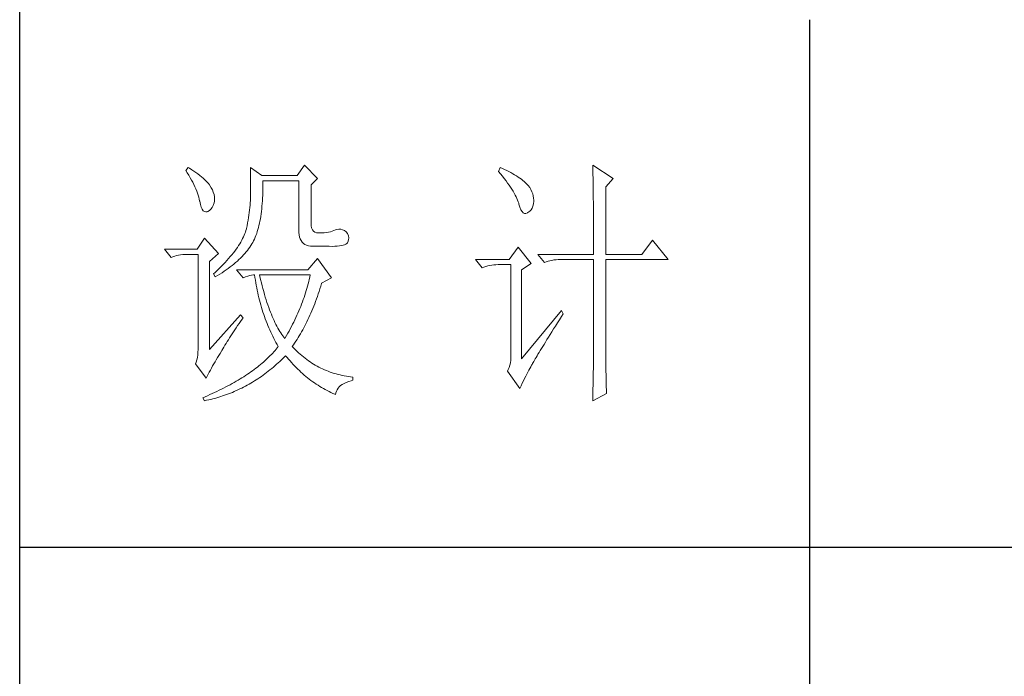
# Model space of a CAD drawing. Units: millimetres. Extents: x -39 to 16700, y -6780 to 6165.
# Drawn here: x 16320 to 16507, y -2910 to -2785 of the extents above; entities that cross this region are included whole.
import ezdxf

# ---------------------------------------------------------------- set-up
doc = ezdxf.new("R2010")
doc.units = ezdxf.units.MM
doc.layers.add('轮廓线', color=7, linetype='Continuous', lineweight=25)

# ---------------------------------------------------------------- blocks, each defined once
blk = doc.blocks.new('文字')
blk.add_line((3870.01, 1145.22), (3870.01, 643.97))
at = {"layer": '轮廓线', "color": 7, "lineweight": 0}
for p, q in [((3752.05, 1117.17), (3751.59, 1116.58)), ((3751.59, 1116.58), (3751.88, 1116.12)), ((3752.31, 1117), (3752.05, 1117.17)), ((3752.74, 1116.73), (3752.31, 1117)), ((3753.14, 1116.45), (3752.74, 1116.73)), ((3753.52, 1116.18), (3753.14, 1116.45)), ((3763.87, 1117.17), (3763.87, 1111.72)), ((3766.05, 1115.61), (3763.87, 1117.17)), ((3774.13, 1117.56), (3772.73, 1115.61)), ((3776.62, 1115.03), (3774.13, 1117.56)), ((3811.29, 1117.17), (3810.98, 1116.39)), ((3810.98, 1116.39), (3811.36, 1115.93)), ((3811.71, 1116.98), (3811.29, 1117.17)), ((3812.13, 1116.78), (3811.71, 1116.98)), ((3812.54, 1116.58), (3812.13, 1116.78)), ((3812.94, 1116.38), (3812.54, 1116.58)), ((3813.32, 1116.18), (3812.94, 1116.38)), ((3828.86, 1117.56), (3828.87, 1117.33)), ((3832.74, 1115.03), (3828.86, 1117.56)), ((3828.87, 1117.33), (3828.87, 1117.08)), ((3828.87, 1117.08), (3828.88, 1116.82)), ((3828.88, 1116.82), (3828.89, 1116.55)), ((3828.89, 1116.55), (3828.9, 1116.26)), ((3828.9, 1116.26), (3828.91, 1115.95)), ((3751.88, 1116.12), (3752.17, 1115.66)), ((3752.17, 1115.66), (3752.43, 1115.21)), ((3752.43, 1115.21), (3752.68, 1114.77)), ((3752.68, 1114.77), (3752.91, 1114.34)), ((3752.91, 1114.34), (3753.13, 1113.91)), ((3753.89, 1115.92), (3753.52, 1116.18)), ((3754.23, 1115.65), (3753.89, 1115.92)), ((3754.56, 1115.39), (3754.23, 1115.65)), ((3754.86, 1115.13), (3754.56, 1115.39)), ((3755.15, 1114.87), (3754.86, 1115.13)), ((3755.41, 1114.61), (3755.15, 1114.87)), ((3755.66, 1114.36), (3755.41, 1114.61)), ((3755.89, 1114.11), (3755.66, 1114.36)), ((3772.73, 1115.61), (3766.05, 1115.61)), ((3766.21, 1114.16), (3766.2, 1114.64)), ((3766.2, 1114.64), (3773.04, 1114.64)), ((3773.04, 1114.64), (3773.04, 1105.31)), ((3775.37, 1113.86), (3776.62, 1115.03)), ((3811.36, 1115.93), (3811.72, 1115.48)), ((3811.72, 1115.48), (3812.07, 1115.04)), ((3812.07, 1115.04), (3812.4, 1114.61)), ((3812.4, 1114.61), (3812.7, 1114.19)), ((3813.68, 1115.97), (3813.32, 1116.18)), ((3814.04, 1115.76), (3813.68, 1115.97)), ((3814.38, 1115.55), (3814.04, 1115.76)), ((3814.7, 1115.34), (3814.38, 1115.55)), ((3815.01, 1115.13), (3814.7, 1115.34)), ((3815.31, 1114.91), (3815.01, 1115.13)), ((3815.59, 1114.69), (3815.31, 1114.91)), ((3815.86, 1114.47), (3815.59, 1114.69)), ((3816.11, 1114.25), (3815.86, 1114.47)), ((3828.91, 1115.95), (3828.91, 1115.64)), ((3828.91, 1115.64), (3828.92, 1115.3)), ((3828.92, 1115.3), (3828.92, 1114.95)), ((3828.92, 1114.95), (3828.93, 1114.59)), ((3828.93, 1114.59), (3828.94, 1114.21)), ((3831.34, 1113.47), (3832.74, 1115.03)), ((3753.13, 1113.91), (3753.32, 1113.49)), ((3753.32, 1113.49), (3753.51, 1113.09)), ((3753.51, 1113.09), (3753.67, 1112.68)), ((3753.67, 1112.68), (3753.81, 1112.29)), ((3756.09, 1113.86), (3755.89, 1114.11)), ((3756.18, 1113.73), (3756.09, 1113.86)), ((3756.44, 1113.31), (3756.18, 1113.73)), ((3756.66, 1112.88), (3756.44, 1113.31)), ((3756.82, 1112.46), (3756.66, 1112.88)), ((3756.95, 1112.03), (3756.82, 1112.46)), ((3766.2, 1112.42), (3766.21, 1112.99)), ((3766.21, 1113.57), (3766.21, 1114.16)), ((3766.21, 1112.99), (3766.21, 1113.57)), ((3775.37, 1106.47), (3775.37, 1113.86)), ((3812.7, 1114.19), (3812.99, 1113.78)), ((3812.99, 1113.78), (3813.26, 1113.39)), ((3813.26, 1113.39), (3813.51, 1113)), ((3813.51, 1113), (3813.74, 1112.63)), ((3813.74, 1112.63), (3813.95, 1112.27)), ((3816.28, 1114.07), (3816.11, 1114.25)), ((3816.6, 1113.7), (3816.28, 1114.07)), ((3816.89, 1113.32), (3816.6, 1113.7)), ((3817.12, 1112.94), (3816.89, 1113.32)), ((3817.32, 1112.55), (3817.12, 1112.94)), ((3817.47, 1112.16), (3817.32, 1112.55)), ((3828.94, 1114.21), (3828.94, 1113.82)), ((3828.94, 1113.82), (3828.95, 1113.41)), ((3828.95, 1113.41), (3828.96, 1112.98)), ((3828.96, 1112.98), (3828.96, 1112.55)), ((3828.96, 1112.55), (3828.97, 1112.09)), ((3831.34, 1100.64), (3831.34, 1113.47)), ((3753.81, 1112.29), (3753.94, 1111.9)), ((3753.94, 1111.9), (3754.05, 1111.52)), ((3754.05, 1111.52), (3754.15, 1111.15)), ((3754.15, 1111.15), (3754.22, 1110.79)), ((3754.22, 1110.79), (3754.23, 1110.75)), ((3754.23, 1110.75), (3754.36, 1110.13)), ((3757.02, 1111.6), (3756.95, 1112.03)), ((3756.95, 1110.42), (3757.03, 1110.75)), ((3757.05, 1111.18), (3757.02, 1111.6)), ((3757.03, 1110.75), (3757.05, 1111.18)), ((3763.85, 1110.87), (3763.83, 1110.44)), ((3763.86, 1111.3), (3763.85, 1110.87)), ((3763.87, 1111.72), (3763.86, 1111.3)), ((3766.1, 1110.28), (3766.14, 1110.8)), ((3766.14, 1110.8), (3766.16, 1111.33)), ((3766.16, 1111.33), (3766.19, 1111.87)), ((3766.19, 1111.87), (3766.2, 1112.42)), ((3813.95, 1112.27), (3814.14, 1111.92)), ((3814.14, 1111.92), (3814.32, 1111.58)), ((3814.32, 1111.58), (3814.47, 1111.26)), ((3814.47, 1111.26), (3814.6, 1110.94)), ((3814.6, 1110.94), (3814.72, 1110.64)), ((3814.72, 1110.64), (3814.81, 1110.34)), ((3817.58, 1111.76), (3817.47, 1112.16)), ((3817.64, 1111.35), (3817.58, 1111.76)), ((3817.61, 1110.27), (3817.66, 1110.77)), ((3817.66, 1110.94), (3817.64, 1111.35)), ((3817.66, 1110.77), (3817.66, 1110.94)), ((3828.97, 1112.09), (3828.97, 1111.62)), ((3828.97, 1111.62), (3828.97, 1111.14)), ((3828.97, 1111.14), (3828.98, 1110.64)), ((3828.98, 1110.64), (3828.98, 1110.13)), ((3754.36, 1110.13), (3754.52, 1109.63)), ((3754.52, 1109.63), (3754.7, 1109.23)), ((3754.7, 1109.23), (3754.9, 1108.94)), ((3754.9, 1108.94), (3755.12, 1108.76)), ((3755.12, 1108.76), (3755.37, 1108.7)), ((3755.37, 1108.7), (3755.64, 1108.74)), ((3755.64, 1108.74), (3755.78, 1108.8)), ((3755.78, 1108.8), (3756.1, 1108.98)), ((3756.1, 1108.98), (3756.37, 1109.23)), ((3756.37, 1109.23), (3756.6, 1109.55)), ((3756.6, 1109.55), (3756.8, 1109.95)), ((3756.8, 1109.95), (3756.95, 1110.42)), ((3763.71, 1109.07), (3763.65, 1108.59)), ((3763.76, 1109.53), (3763.71, 1109.07)), ((3763.8, 1109.99), (3763.76, 1109.53)), ((3763.83, 1110.44), (3763.8, 1109.99)), ((3765.89, 1108.32), (3765.96, 1108.79)), ((3765.96, 1108.79), (3766.01, 1109.27)), ((3766.01, 1109.27), (3766.06, 1109.77)), ((3766.06, 1109.77), (3766.1, 1110.28)), ((3814.81, 1110.34), (3814.86, 1110.17)), ((3814.86, 1110.17), (3815.04, 1109.59)), ((3815.04, 1109.59), (3815.23, 1109.13)), ((3815.23, 1109.13), (3815.45, 1108.78)), ((3815.45, 1108.78), (3815.68, 1108.55)), ((3816.57, 1108.61), (3816.89, 1108.83)), ((3816.89, 1108.83), (3817.15, 1109.1)), ((3817.15, 1109.1), (3817.36, 1109.43)), ((3817.36, 1109.43), (3817.51, 1109.82)), ((3817.51, 1109.82), (3817.61, 1110.27)), ((3828.98, 1110.13), (3828.99, 1109.6)), ((3828.99, 1109.6), (3828.99, 1109.06)), ((3828.99, 1109.06), (3828.99, 1108.5)), ((3763.42, 1107.12), (3763.32, 1106.61)), ((3763.5, 1107.62), (3763.42, 1107.12)), ((3763.58, 1108.11), (3763.5, 1107.62)), ((3763.65, 1108.59), (3763.58, 1108.11)), ((3765.58, 1106.54), (3765.67, 1106.97)), ((3765.67, 1106.97), (3765.75, 1107.41)), ((3765.75, 1107.41), (3765.83, 1107.85)), ((3765.83, 1107.85), (3765.89, 1108.32)), ((3815.68, 1108.55), (3815.92, 1108.43)), ((3815.92, 1108.43), (3816.18, 1108.43)), ((3816.18, 1108.43), (3816.46, 1108.54)), ((3816.46, 1108.54), (3816.57, 1108.61)), ((3828.99, 1108.5), (3829, 1107.93)), ((3829, 1107.93), (3829, 1107.34)), ((3829, 1107.34), (3829, 1106.74)), ((3763.01, 1105.2), (3762.91, 1104.89)), ((3763.09, 1105.5), (3763.01, 1105.2)), ((3763.1, 1105.56), (3763.09, 1105.5)), ((3763.22, 1106.09), (3763.1, 1105.56)), ((3763.32, 1106.61), (3763.22, 1106.09)), ((3765.17, 1104.96), (3765.28, 1105.34)), ((3765.28, 1105.34), (3765.39, 1105.72)), ((3765.39, 1105.72), (3765.49, 1106.13)), ((3765.49, 1106.13), (3765.58, 1106.54)), ((3773.04, 1105.31), (3773.06, 1104.81)), ((3775.4, 1106.05), (3775.37, 1106.47)), ((3775.48, 1105.66), (3775.4, 1106.05)), ((3775.63, 1105.33), (3775.48, 1105.66)), ((3775.83, 1105.07), (3775.63, 1105.33)), ((3776.09, 1104.88), (3775.83, 1105.07)), ((3779.41, 1105.03), (3779.06, 1104.93)), ((3779.73, 1105.16), (3779.41, 1105.03)), ((3780.04, 1105.31), (3779.73, 1105.16)), ((3780.28, 1105.38), (3780.04, 1105.31)), ((3780.66, 1105.43), (3780.28, 1105.38)), ((3781.02, 1105.41), (3780.66, 1105.43)), ((3781.38, 1105.32), (3781.02, 1105.41)), ((3781.72, 1105.16), (3781.38, 1105.32)), ((3782.06, 1104.92), (3781.72, 1105.16)), ((3829, 1106.74), (3829, 1106.12)), ((3829, 1106.12), (3829.01, 1105.49)), ((3829.01, 1105.49), (3829.01, 1104.84)), ((3755.16, 1103.75), (3753.76, 1101.61)), ((3757.81, 1100.84), (3755.16, 1103.75)), ((3762.21, 1103.31), (3762.02, 1102.98)), ((3762.38, 1103.63), (3762.21, 1103.31)), ((3762.53, 1103.95), (3762.38, 1103.63)), ((3762.67, 1104.27), (3762.53, 1103.95)), ((3762.8, 1104.58), (3762.67, 1104.27)), ((3762.91, 1104.89), (3762.8, 1104.58)), ((3764.31, 1102.92), (3764.48, 1103.23)), ((3764.48, 1103.23), (3764.64, 1103.54)), ((3764.64, 1103.54), (3764.65, 1103.56)), ((3764.65, 1103.56), (3764.78, 1103.89)), ((3764.78, 1103.89), (3764.92, 1104.23)), ((3764.92, 1104.23), (3765.05, 1104.59)), ((3765.05, 1104.59), (3765.17, 1104.96)), ((3773.06, 1104.81), (3773.11, 1104.35)), ((3773.11, 1104.35), (3773.21, 1103.94)), ((3773.21, 1103.94), (3773.33, 1103.58)), ((3773.33, 1103.58), (3773.5, 1103.25)), ((3773.5, 1103.25), (3773.7, 1102.97)), ((3776.41, 1104.76), (3776.09, 1104.88)), ((3776.8, 1104.71), (3776.41, 1104.76)), ((3777.24, 1104.72), (3776.8, 1104.71)), ((3777.44, 1104.72), (3777.24, 1104.72)), ((3777.88, 1104.75), (3777.44, 1104.72)), ((3778.29, 1104.79), (3777.88, 1104.75)), ((3778.69, 1104.85), (3778.29, 1104.79)), ((3779.06, 1104.93), (3778.69, 1104.85)), ((3782.29, 1104.58), (3782.06, 1104.92)), ((3782.47, 1104.18), (3782.29, 1104.58)), ((3782.37, 1102.97), (3782.51, 1103.38)), ((3782.54, 1103.78), (3782.47, 1104.18)), ((3782.51, 1103.38), (3782.54, 1103.78)), ((3829.01, 1104.84), (3829.01, 1104.18)), ((3829.01, 1104.18), (3829.01, 1102.81)), ((3840.21, 1103.36), (3838.18, 1100.64)), ((3843.16, 1099.67), (3840.21, 1103.36)), ((3753.76, 1101.61), (3747.54, 1101.61)), ((3747.54, 1101.61), (3748.79, 1100.06)), ((3760.89, 1101.28), (3760.63, 1100.93)), ((3761.15, 1101.63), (3760.89, 1101.28)), ((3761.39, 1101.97), (3761.15, 1101.63)), ((3761.62, 1102.31), (3761.39, 1101.97)), ((3761.83, 1102.64), (3761.62, 1102.31)), ((3762.02, 1102.98), (3761.83, 1102.64)), ((3763.06, 1101.11), (3763.3, 1101.41)), ((3763.3, 1101.41), (3763.52, 1101.71)), ((3763.52, 1101.71), (3763.74, 1102.01)), ((3763.74, 1102.01), (3763.94, 1102.31)), ((3763.94, 1102.31), (3764.13, 1102.62)), ((3764.13, 1102.62), (3764.31, 1102.92)), ((3773.7, 1102.97), (3773.94, 1102.73)), ((3773.94, 1102.73), (3774.22, 1102.54)), ((3774.22, 1102.54), (3774.53, 1102.39)), ((3774.53, 1102.39), (3774.88, 1102.28)), ((3774.88, 1102.28), (3775.27, 1102.22)), ((3775.27, 1102.22), (3775.68, 1102.2)), ((3775.68, 1102.2), (3778.17, 1102.2)), ((3778.17, 1102.2), (3778.79, 1102.17)), ((3778.79, 1102.17), (3779.36, 1102.16)), ((3779.36, 1102.16), (3779.87, 1102.17)), ((3779.87, 1102.17), (3780.35, 1102.2)), ((3780.35, 1102.2), (3780.77, 1102.24)), ((3780.77, 1102.24), (3781.15, 1102.3)), ((3781.15, 1102.3), (3781.47, 1102.38)), ((3781.47, 1102.38), (3781.75, 1102.48)), ((3781.75, 1102.48), (3781.98, 1102.59)), ((3781.98, 1102.59), (3782.17, 1102.72)), ((3782.17, 1102.72), (3782.3, 1102.86)), ((3782.3, 1102.86), (3782.37, 1102.97)), ((3814.71, 1102), (3813, 1099.67)), ((3817.19, 1098.89), (3814.71, 1102)), ((3829.01, 1102.81), (3829.01, 1102.1)), ((3829.01, 1102.1), (3829.01, 1100.64)), ((3748.79, 1100.06), (3749.13, 1100.19)), ((3749.13, 1100.19), (3749.49, 1100.31)), ((3749.49, 1100.31), (3749.85, 1100.41)), ((3749.85, 1100.41), (3750.22, 1100.49)), ((3750.22, 1100.49), (3750.61, 1100.55)), ((3750.61, 1100.55), (3751, 1100.6)), ((3751, 1100.6), (3751.4, 1100.63)), ((3751.4, 1100.63), (3751.81, 1100.64)), ((3751.81, 1100.64), (3753.92, 1100.64)), ((3753.92, 1100.64), (3753.92, 1082.56)), ((3756.09, 1099.28), (3757.81, 1100.84)), ((3759.4, 1099.48), (3759.06, 1099.11)), ((3759.73, 1099.85), (3759.4, 1099.48)), ((3760.04, 1100.21), (3759.73, 1099.85)), ((3760.34, 1100.57), (3760.04, 1100.21)), ((3760.63, 1100.93), (3760.34, 1100.57)), ((3761.05, 1099.09), (3761.38, 1099.38)), ((3761.38, 1099.38), (3761.69, 1099.66)), ((3761.69, 1099.66), (3761.99, 1099.95)), ((3761.99, 1099.95), (3762.27, 1100.24)), ((3762.27, 1100.24), (3762.54, 1100.53)), ((3762.54, 1100.53), (3762.81, 1100.82)), ((3762.81, 1100.82), (3763.06, 1101.11)), ((3776.62, 1099.86), (3774.75, 1097.72)), ((3779.26, 1096.17), (3776.62, 1099.86)), ((3813, 1099.67), (3806.62, 1099.67)), ((3806.62, 1099.67), (3807.87, 1098.11)), ((3818.44, 1100.64), (3819.68, 1099.08)), ((3818.44, 1100.64), (3829.01, 1100.64)), ((3820.38, 1099.33), (3820.75, 1099.43)), ((3820.75, 1099.43), (3821.12, 1099.51)), ((3821.12, 1099.51), (3821.5, 1099.58)), ((3821.5, 1099.58), (3821.9, 1099.62)), ((3821.9, 1099.62), (3822.3, 1099.66)), ((3822.3, 1099.66), (3822.71, 1099.67)), ((3822.71, 1099.67), (3829.01, 1099.67)), ((3829.01, 1099.67), (3829.01, 1082.04)), ((3831.34, 1100.64), (3838.18, 1100.64)), ((3831.34, 1081.39), (3831.34, 1099.67)), ((3831.34, 1099.67), (3843.16, 1099.67)), ((3756.09, 1082.56), (3756.09, 1099.28)), ((3757.55, 1097.59), (3757.14, 1097.2)), ((3757.95, 1097.97), (3757.55, 1097.59)), ((3758.34, 1098.35), (3757.95, 1097.97)), ((3758.71, 1098.73), (3758.34, 1098.35)), ((3759.06, 1099.11), (3758.71, 1098.73)), ((3758.88, 1097.43), (3759.27, 1097.7)), ((3759.27, 1097.7), (3759.65, 1097.98)), ((3759.65, 1097.98), (3760.02, 1098.25)), ((3760.02, 1098.25), (3760.37, 1098.53)), ((3760.37, 1098.53), (3760.72, 1098.81)), ((3760.72, 1098.81), (3761.05, 1099.09)), ((3761.22, 1097.72), (3762.47, 1096.17)), ((3774.75, 1097.72), (3761.22, 1097.72)), ((3807.87, 1098.11), (3808.21, 1098.24)), ((3808.21, 1098.24), (3808.57, 1098.36)), ((3808.57, 1098.36), (3808.93, 1098.46)), ((3808.93, 1098.46), (3809.31, 1098.54)), ((3809.31, 1098.54), (3809.69, 1098.61)), ((3809.69, 1098.61), (3810.08, 1098.65)), ((3810.08, 1098.65), (3810.48, 1098.68)), ((3810.48, 1098.68), (3810.89, 1098.7)), ((3810.89, 1098.7), (3813.31, 1098.7)), ((3813.31, 1098.7), (3813.31, 1081)), ((3815.33, 1097.72), (3817.19, 1098.89)), ((3815.33, 1080.81), (3815.33, 1097.72)), ((3819.68, 1099.08), (3820.03, 1099.22)), ((3820.03, 1099.22), (3820.38, 1099.33)), ((3757.14, 1097.2), (3756.87, 1096.95)), ((3756.87, 1096.95), (3757.18, 1096.36)), ((3757.18, 1096.36), (3757.62, 1096.63)), ((3757.62, 1096.63), (3758.05, 1096.89)), ((3758.05, 1096.89), (3758.47, 1097.16)), ((3758.47, 1097.16), (3758.88, 1097.43)), ((3762.47, 1096.17), (3762.93, 1096.35)), ((3762.93, 1096.35), (3763.36, 1096.5)), ((3763.36, 1096.5), (3763.75, 1096.62)), ((3763.75, 1096.62), (3764.1, 1096.69)), ((3764.1, 1096.69), (3764.42, 1096.74)), ((3764.42, 1096.74), (3764.65, 1096.75)), ((3764.65, 1096.75), (3764.72, 1096.25)), ((3764.72, 1096.25), (3764.8, 1095.76)), ((3764.8, 1095.76), (3764.88, 1095.26)), ((3765.65, 1096.45), (3765.58, 1096.75)), ((3765.58, 1096.75), (3775.22, 1096.75)), ((3765.79, 1095.85), (3765.65, 1096.45)), ((3765.94, 1095.26), (3765.79, 1095.85)), ((3775.03, 1095.9), (3774.93, 1095.47)), ((3775.13, 1096.32), (3775.03, 1095.9)), ((3775.22, 1096.75), (3775.13, 1096.32)), ((3777.39, 1095.2), (3779.26, 1096.17)), ((3764.88, 1095.26), (3764.97, 1094.78)), ((3764.97, 1094.78), (3765.06, 1094.3)), ((3765.06, 1094.3), (3765.15, 1093.82)), ((3765.15, 1093.82), (3765.25, 1093.34)), ((3766.09, 1094.68), (3765.94, 1095.26)), ((3766.24, 1094.13), (3766.09, 1094.68)), ((3766.39, 1093.58), (3766.24, 1094.13)), ((3774.46, 1093.76), (3774.33, 1093.34)), ((3774.58, 1094.19), (3774.46, 1093.76)), ((3774.7, 1094.62), (3774.58, 1094.19)), ((3774.82, 1095.04), (3774.7, 1094.62)), ((3774.93, 1095.47), (3774.82, 1095.04)), ((3776.9, 1093.61), (3777.06, 1094.09)), ((3777.06, 1094.09), (3777.21, 1094.59)), ((3777.21, 1094.59), (3777.36, 1095.09)), ((3777.36, 1095.09), (3777.39, 1095.2)), ((3765.25, 1093.34), (3765.36, 1092.87)), ((3765.36, 1092.87), (3765.47, 1092.4)), ((3765.47, 1092.4), (3765.59, 1091.94)), ((3765.59, 1091.94), (3765.71, 1091.48)), ((3766.54, 1093.04), (3766.39, 1093.58)), ((3766.69, 1092.52), (3766.54, 1093.04)), ((3766.85, 1092.02), (3766.69, 1092.52)), ((3767.01, 1091.52), (3766.85, 1092.02)), ((3773.9, 1092.05), (3773.74, 1091.63)), ((3774.04, 1092.48), (3773.9, 1092.05)), ((3774.19, 1092.91), (3774.04, 1092.48)), ((3774.33, 1093.34), (3774.19, 1092.91)), ((3776.24, 1091.71), (3776.41, 1092.18)), ((3776.41, 1092.18), (3776.58, 1092.65)), ((3776.58, 1092.65), (3776.74, 1093.12)), ((3776.74, 1093.12), (3776.9, 1093.61)), ((3765.71, 1091.48), (3765.83, 1091.03)), ((3765.83, 1091.03), (3765.97, 1090.58)), ((3765.97, 1090.58), (3766.1, 1090.13)), ((3766.1, 1090.13), (3766.24, 1089.68)), ((3767.17, 1091.04), (3767.01, 1091.52)), ((3767.33, 1090.58), (3767.17, 1091.04)), ((3767.5, 1090.12), (3767.33, 1090.58)), ((3767.67, 1089.68), (3767.5, 1090.12)), ((3773.24, 1090.35), (3773.06, 1089.92)), ((3773.41, 1090.77), (3773.24, 1090.35)), ((3773.58, 1091.2), (3773.41, 1090.77)), ((3773.74, 1091.63), (3773.58, 1091.2)), ((3775.54, 1089.93), (3775.72, 1090.37)), ((3775.72, 1090.37), (3775.9, 1090.81)), ((3775.9, 1090.81), (3776.07, 1091.26)), ((3776.07, 1091.26), (3776.24, 1091.71)), ((3762, 1089.17), (3756.09, 1082.56)), ((3762.47, 1088.58), (3762, 1089.17)), ((3762, 1087.92), (3762.29, 1088.33)), ((3762.29, 1088.33), (3762.47, 1088.58)), ((3766.24, 1089.68), (3766.39, 1089.25)), ((3766.39, 1089.25), (3766.54, 1088.81)), ((3766.54, 1088.81), (3766.69, 1088.38)), ((3766.69, 1088.38), (3766.85, 1087.96)), ((3767.84, 1089.26), (3767.67, 1089.68)), ((3768.01, 1088.84), (3767.84, 1089.26)), ((3768.18, 1088.45), (3768.01, 1088.84)), ((3768.35, 1088.06), (3768.18, 1088.45)), ((3772.29, 1088.21), (3772.08, 1087.78)), ((3772.49, 1088.64), (3772.29, 1088.21)), ((3772.68, 1089.07), (3772.49, 1088.64)), ((3772.87, 1089.49), (3772.68, 1089.07)), ((3773.06, 1089.92), (3772.87, 1089.49)), ((3774.6, 1087.83), (3774.79, 1088.24)), ((3774.79, 1088.24), (3774.98, 1088.65)), ((3774.98, 1088.65), (3775.17, 1089.07)), ((3775.17, 1089.07), (3775.36, 1089.5)), ((3775.36, 1089.5), (3775.54, 1089.93)), ((3822.95, 1089.95), (3815.33, 1080.81)), ((3822.15, 1087.61), (3822.53, 1088.2)), ((3822.53, 1088.2), (3822.92, 1088.83)), ((3822.92, 1088.83), (3823.26, 1089.36)), ((3823.26, 1089.36), (3822.95, 1089.95)), ((3760.64, 1085.92), (3760.89, 1086.31)), ((3760.89, 1086.31), (3761.16, 1086.71)), ((3761.16, 1086.71), (3761.43, 1087.1)), ((3761.43, 1087.1), (3761.71, 1087.51)), ((3761.71, 1087.51), (3762, 1087.92)), ((3766.85, 1087.96), (3767.02, 1087.53)), ((3767.02, 1087.53), (3767.19, 1087.11)), ((3767.19, 1087.11), (3767.36, 1086.7)), ((3767.36, 1086.7), (3767.54, 1086.29)), ((3767.54, 1086.29), (3767.72, 1085.88)), ((3768.53, 1087.69), (3768.35, 1088.06)), ((3768.71, 1087.33), (3768.53, 1087.69)), ((3768.89, 1086.98), (3768.71, 1087.33)), ((3769.07, 1086.65), (3768.89, 1086.98)), ((3769.25, 1086.33), (3769.07, 1086.65)), ((3769.44, 1086.02), (3769.25, 1086.33)), ((3771.42, 1086.5), (3771.19, 1086.08)), ((3771.64, 1086.93), (3771.42, 1086.5)), ((3771.86, 1087.36), (3771.64, 1086.93)), ((3772.08, 1087.78), (3771.86, 1087.36)), ((3773.79, 1086.28), (3773.99, 1086.66)), ((3773.99, 1086.66), (3774.2, 1087.04)), ((3774.2, 1087.04), (3774.4, 1087.44)), ((3774.4, 1087.44), (3774.6, 1087.83)), ((3821.1, 1085.93), (3821.44, 1086.47)), ((3821.44, 1086.47), (3821.79, 1087.03)), ((3821.79, 1087.03), (3822.15, 1087.61)), ((3759.45, 1084.07), (3759.67, 1084.43)), ((3759.67, 1084.43), (3759.9, 1084.8)), ((3759.9, 1084.8), (3760.14, 1085.17)), ((3760.14, 1085.17), (3760.39, 1085.54)), ((3760.39, 1085.54), (3760.64, 1085.92)), ((3767.72, 1085.88), (3767.91, 1085.48)), ((3767.91, 1085.48), (3768.11, 1085.08)), ((3768.11, 1085.08), (3768.31, 1084.69)), ((3768.31, 1084.69), (3768.51, 1084.3)), ((3769.63, 1085.73), (3769.44, 1086.02)), ((3769.82, 1085.45), (3769.63, 1085.73)), ((3770.01, 1085.19), (3769.82, 1085.45)), ((3770.2, 1084.94), (3770.01, 1085.19)), ((3770.4, 1084.69), (3770.2, 1084.94)), ((3770.46, 1084.8), (3770.4, 1084.69)), ((3770.71, 1085.22), (3770.46, 1084.8)), ((3770.95, 1085.65), (3770.71, 1085.22)), ((3771.19, 1086.08), (3770.95, 1085.65)), ((3772.49, 1084.13), (3772.71, 1084.47)), ((3772.71, 1084.47), (3772.93, 1084.82)), ((3772.93, 1084.82), (3773.15, 1085.17)), ((3773.15, 1085.17), (3773.37, 1085.54)), ((3773.37, 1085.54), (3773.58, 1085.9)), ((3773.58, 1085.9), (3773.79, 1086.28)), ((3819.89, 1083.98), (3820.17, 1084.44)), ((3820.17, 1084.44), (3820.47, 1084.91)), ((3820.47, 1084.91), (3820.78, 1085.41)), ((3820.78, 1085.41), (3821.1, 1085.93)), ((3753.92, 1082.56), (3753.9, 1082.04)), ((3758.43, 1082.36), (3758.62, 1082.69)), ((3758.62, 1082.69), (3758.82, 1083.03)), ((3758.82, 1083.03), (3759.02, 1083.37)), ((3759.02, 1083.37), (3759.23, 1083.72)), ((3759.23, 1083.72), (3759.45, 1084.07)), ((3768.51, 1084.3), (3768.72, 1083.91)), ((3768.75, 1082.63), (3768.54, 1082.38)), ((3768.72, 1083.91), (3768.93, 1083.53)), ((3768.96, 1082.89), (3768.75, 1082.63)), ((3768.93, 1083.53), (3769.15, 1083.15)), ((3769.15, 1083.14), (3768.96, 1082.89)), ((3769.15, 1083.15), (3769.15, 1083.14)), ((3771.8, 1083.14), (3772.03, 1083.46)), ((3771.85, 1083.08), (3771.8, 1083.14)), ((3772.14, 1082.78), (3771.85, 1083.08)), ((3772.03, 1083.46), (3772.26, 1083.79)), ((3772.42, 1082.49), (3772.14, 1082.78)), ((3772.26, 1083.79), (3772.49, 1084.13)), ((3818.89, 1082.36), (3819.12, 1082.73)), ((3819.12, 1082.73), (3819.36, 1083.13)), ((3819.36, 1083.13), (3819.62, 1083.54)), ((3819.62, 1083.54), (3819.89, 1083.98)), ((3753.79, 1081.07), (3753.7, 1080.62)), ((3753.86, 1081.54), (3753.79, 1081.07)), ((3753.9, 1082.04), (3753.86, 1081.54)), ((3757.37, 1080.62), (3757.61, 1081.03)), ((3757.61, 1081.03), (3757.85, 1081.43)), ((3757.85, 1081.43), (3758.1, 1081.83)), ((3758.1, 1081.83), (3758.35, 1082.24)), ((3758.35, 1082.24), (3758.43, 1082.36)), ((3767.13, 1080.91), (3766.87, 1080.66)), ((3767.38, 1081.15), (3767.13, 1080.91)), ((3767.63, 1081.4), (3767.38, 1081.15)), ((3767.86, 1081.64), (3767.63, 1081.4)), ((3768.09, 1081.89), (3767.86, 1081.64)), ((3768.32, 1082.14), (3768.09, 1081.89)), ((3768.54, 1082.38), (3768.32, 1082.14)), ((3769.76, 1080.61), (3770.07, 1080.91)), ((3770.07, 1080.91), (3770.37, 1081.21)), ((3770.37, 1081.21), (3770.55, 1081.39)), ((3770.55, 1081.39), (3770.83, 1081.05)), ((3770.83, 1081.05), (3771.11, 1080.71)), ((3771.11, 1080.71), (3771.39, 1080.39)), ((3772.72, 1082.2), (3772.42, 1082.49)), ((3773.01, 1081.93), (3772.72, 1082.2)), ((3773.31, 1081.66), (3773.01, 1081.93)), ((3773.62, 1081.4), (3773.31, 1081.66)), ((3773.92, 1081.15), (3773.62, 1081.4)), ((3774.23, 1080.9), (3773.92, 1081.15)), ((3774.55, 1080.67), (3774.23, 1080.9)), ((3813.31, 1081), (3813.29, 1080.53)), ((3817.8, 1080.54), (3817.95, 1080.79)), ((3817.95, 1080.79), (3818.11, 1081.06)), ((3818.11, 1081.06), (3818.29, 1081.35)), ((3818.29, 1081.35), (3818.47, 1081.67)), ((3818.47, 1081.67), (3818.67, 1082)), ((3818.67, 1082), (3818.89, 1082.36)), ((3829.01, 1080.97), (3829, 1080.57)), ((3829.01, 1082.04), (3829.01, 1081.7)), ((3829.01, 1081.7), (3829.01, 1081.34)), ((3829.01, 1081.34), (3829.01, 1080.97)), ((3831.35, 1080.97), (3831.34, 1081.39)), ((3831.35, 1080.5), (3831.35, 1080.97)), ((3753.58, 1080.19), (3753.45, 1079.84)), ((3753.45, 1079.84), (3755.47, 1077.11)), ((3753.7, 1080.62), (3753.58, 1080.19)), ((3756.26, 1078.65), (3756.47, 1079.04)), ((3756.47, 1079.04), (3756.69, 1079.44)), ((3756.69, 1079.44), (3756.91, 1079.83)), ((3756.91, 1079.83), (3757.14, 1080.23)), ((3757.14, 1080.23), (3757.37, 1080.62)), ((3764.9, 1079.01), (3764.59, 1078.78)), ((3765.2, 1079.24), (3764.9, 1079.01)), ((3765.49, 1079.48), (3765.2, 1079.24)), ((3765.78, 1079.71), (3765.49, 1079.48)), ((3766.07, 1079.95), (3765.78, 1079.71)), ((3766.34, 1080.18), (3766.07, 1079.95)), ((3766.61, 1080.42), (3766.34, 1080.18)), ((3766.87, 1080.66), (3766.61, 1080.42)), ((3767.58, 1078.69), (3767.9, 1078.95)), ((3767.9, 1078.95), (3768.22, 1079.22)), ((3768.22, 1079.22), (3768.53, 1079.49)), ((3768.53, 1079.49), (3768.84, 1079.76)), ((3768.84, 1079.76), (3769.15, 1080.04)), ((3769.15, 1080.04), (3769.46, 1080.32)), ((3769.46, 1080.32), (3769.76, 1080.61)), ((3771.39, 1080.39), (3771.68, 1080.07)), ((3771.68, 1080.07), (3771.97, 1079.75)), ((3771.97, 1079.75), (3772.26, 1079.44)), ((3772.26, 1079.44), (3772.56, 1079.14)), ((3772.56, 1079.14), (3772.85, 1078.84)), ((3772.85, 1078.84), (3773.16, 1078.55)), ((3774.87, 1080.44), (3774.55, 1080.67)), ((3775.19, 1080.22), (3774.87, 1080.44)), ((3775.52, 1080), (3775.19, 1080.22)), ((3775.85, 1079.8), (3775.52, 1080)), ((3776.19, 1079.6), (3775.85, 1079.8)), ((3776.52, 1079.41), (3776.19, 1079.6)), ((3776.87, 1079.22), (3776.52, 1079.41)), ((3777.21, 1079.05), (3776.87, 1079.22)), ((3777.57, 1078.88), (3777.21, 1079.05)), ((3777.92, 1078.72), (3777.57, 1078.88)), ((3812.99, 1079.17), (3812.82, 1078.74)), ((3813.13, 1079.61), (3812.99, 1079.17)), ((3813.23, 1080.06), (3813.13, 1079.61)), ((3813.29, 1080.53), (3813.23, 1080.06)), ((3816.73, 1078.64), (3816.92, 1078.98)), ((3816.92, 1078.98), (3817.11, 1079.29)), ((3817.11, 1079.29), (3817.19, 1079.45)), ((3817.19, 1079.45), (3817.26, 1079.58)), ((3817.26, 1079.58), (3817.34, 1079.73)), ((3817.34, 1079.73), (3817.44, 1079.9)), ((3817.44, 1079.9), (3817.55, 1080.09)), ((3817.55, 1080.09), (3817.66, 1080.3)), ((3817.66, 1080.3), (3817.8, 1080.54)), ((3828.98, 1078.83), (3828.97, 1078.36)), ((3828.99, 1079.29), (3828.98, 1078.83)), ((3829, 1080.16), (3828.99, 1079.74)), ((3828.99, 1079.74), (3828.99, 1079.29)), ((3829, 1080.57), (3829, 1080.16)), ((3831.35, 1080.02), (3831.35, 1080.5)), ((3831.36, 1079.07), (3831.35, 1080.02)), ((3831.37, 1078.59), (3831.36, 1079.07)), ((3755.47, 1077.11), (3755.66, 1077.49)), ((3755.66, 1077.49), (3755.86, 1077.88)), ((3755.86, 1077.88), (3756.06, 1078.27)), ((3756.06, 1078.27), (3756.26, 1078.65)), ((3761.89, 1076.97), (3761.53, 1076.75)), ((3762.25, 1077.19), (3761.89, 1076.97)), ((3762.6, 1077.41), (3762.25, 1077.19)), ((3762.95, 1077.63), (3762.6, 1077.41)), ((3763.29, 1077.86), (3762.95, 1077.63)), ((3763.62, 1078.09), (3763.29, 1077.86)), ((3763.95, 1078.32), (3763.62, 1078.09)), ((3764.27, 1078.54), (3763.95, 1078.32)), ((3764.59, 1078.78), (3764.27, 1078.54)), ((3764.96, 1076.81), (3765.3, 1077.02)), ((3765.3, 1077.02), (3765.63, 1077.25)), ((3765.63, 1077.25), (3765.96, 1077.47)), ((3765.96, 1077.47), (3766.29, 1077.71)), ((3766.29, 1077.71), (3766.61, 1077.95)), ((3766.61, 1077.95), (3766.94, 1078.19)), ((3766.94, 1078.19), (3767.26, 1078.44)), ((3767.26, 1078.44), (3767.58, 1078.69)), ((3773.16, 1078.55), (3773.46, 1078.27)), ((3773.46, 1078.27), (3773.77, 1077.99)), ((3773.77, 1077.99), (3774.08, 1077.72)), ((3774.08, 1077.72), (3774.4, 1077.46)), ((3774.4, 1077.46), (3774.72, 1077.2)), ((3774.72, 1077.2), (3775.04, 1076.94)), ((3775.04, 1076.94), (3775.36, 1076.7)), ((3778.28, 1078.57), (3777.92, 1078.72)), ((3778.64, 1078.43), (3778.28, 1078.57)), ((3779.01, 1078.29), (3778.64, 1078.43)), ((3779.38, 1078.16), (3779.01, 1078.29)), ((3779.75, 1078.04), (3779.38, 1078.16)), ((3780.13, 1077.93), (3779.75, 1078.04)), ((3780.51, 1077.83), (3780.13, 1077.93)), ((3780.9, 1077.73), (3780.51, 1077.83)), ((3781.29, 1077.64), (3780.9, 1077.73)), ((3781.69, 1077.56), (3781.29, 1077.64)), ((3782.08, 1077.48), (3781.69, 1077.56)), ((3782.49, 1077.42), (3782.08, 1077.48)), ((3782.89, 1077.36), (3782.49, 1077.42)), ((3783.3, 1077.31), (3782.89, 1077.36)), ((3783.3, 1076.73), (3783.3, 1077.31)), ((3812.82, 1078.74), (3812.69, 1078.48)), ((3812.69, 1078.48), (3815.02, 1075.17)), ((3815.7, 1076.63), (3815.92, 1077.07)), ((3815.92, 1077.07), (3816.13, 1077.5)), ((3816.13, 1077.5), (3816.34, 1077.9)), ((3816.34, 1077.9), (3816.54, 1078.28)), ((3816.54, 1078.28), (3816.73, 1078.64)), ((3828.95, 1077.35), (3828.94, 1076.83)), ((3828.96, 1077.86), (3828.95, 1077.35)), ((3828.97, 1078.36), (3828.96, 1077.86)), ((3831.39, 1077.63), (3831.37, 1078.59)), ((3831.4, 1077.14), (3831.39, 1077.63)), ((3831.41, 1076.66), (3831.4, 1077.14)), ((3758.78, 1075.24), (3758.36, 1075.03)), ((3759.19, 1075.45), (3758.78, 1075.24)), ((3759.6, 1075.66), (3759.19, 1075.45)), ((3759.99, 1075.88), (3759.6, 1075.66)), ((3760.39, 1076.09), (3759.99, 1075.88)), ((3760.77, 1076.31), (3760.39, 1076.09)), ((3761.15, 1076.53), (3760.77, 1076.31)), ((3761.53, 1076.75), (3761.15, 1076.53)), ((3761.5, 1074.9), (3761.86, 1075.07)), ((3761.86, 1075.07), (3762.21, 1075.24)), ((3762.21, 1075.24), (3762.56, 1075.42)), ((3762.56, 1075.42), (3762.91, 1075.6)), ((3762.91, 1075.6), (3763.26, 1075.79)), ((3763.26, 1075.79), (3763.6, 1075.98)), ((3763.6, 1075.98), (3763.94, 1076.18)), ((3763.94, 1076.18), (3764.29, 1076.39)), ((3764.29, 1076.39), (3764.62, 1076.59)), ((3764.62, 1076.59), (3764.96, 1076.81)), ((3775.36, 1076.7), (3775.69, 1076.46)), ((3775.69, 1076.46), (3776.02, 1076.22)), ((3776.02, 1076.22), (3776.36, 1076)), ((3776.36, 1076), (3776.7, 1075.77)), ((3776.7, 1075.77), (3777.04, 1075.56)), ((3777.04, 1075.56), (3777.38, 1075.35)), ((3777.38, 1075.35), (3777.73, 1075.15)), ((3777.73, 1075.15), (3778.08, 1074.96)), ((3780.32, 1074.93), (3780.5, 1075.21)), ((3780.5, 1075.21), (3780.73, 1075.47)), ((3780.73, 1075.47), (3781, 1075.71)), ((3781, 1075.71), (3781.31, 1075.93)), ((3781.31, 1075.93), (3781.67, 1076.14)), ((3781.67, 1076.14), (3782.07, 1076.32)), ((3782.07, 1076.32), (3782.52, 1076.5)), ((3782.52, 1076.5), (3783.01, 1076.65)), ((3783.01, 1076.65), (3783.3, 1076.73)), ((3815.02, 1075.17), (3815.25, 1075.68)), ((3815.25, 1075.68), (3815.48, 1076.16)), ((3815.48, 1076.16), (3815.7, 1076.63)), ((3828.91, 1075.14), (3828.9, 1074.54)), ((3828.92, 1075.72), (3828.91, 1075.14)), ((3828.93, 1076.28), (3828.92, 1075.72)), ((3828.94, 1076.83), (3828.93, 1076.28)), ((3831.44, 1075.68), (3831.41, 1076.66)), ((3831.48, 1074.69), (3831.44, 1075.68)), ((3755.26, 1073.59), (3754.85, 1073.42)), ((3754.85, 1073.42), (3755.16, 1072.84)), ((3755.72, 1073.8), (3755.26, 1073.59)), ((3756.18, 1074), (3755.72, 1073.8)), ((3756.63, 1074.2), (3756.18, 1074)), ((3756.32, 1073.09), (3756.71, 1073.19)), ((3757.07, 1074.41), (3756.63, 1074.2)), ((3756.71, 1073.19), (3757.09, 1073.29)), ((3757.51, 1074.61), (3757.07, 1074.41)), ((3757.09, 1073.29), (3757.47, 1073.4)), ((3757.47, 1073.4), (3757.84, 1073.51)), ((3757.94, 1074.82), (3757.51, 1074.61)), ((3757.84, 1073.51), (3758.22, 1073.63)), ((3758.36, 1075.03), (3757.94, 1074.82)), ((3758.22, 1073.63), (3758.59, 1073.75)), ((3758.59, 1073.75), (3758.96, 1073.87)), ((3758.96, 1073.87), (3759.33, 1074.01)), ((3759.33, 1074.01), (3759.7, 1074.14)), ((3759.7, 1074.14), (3760.06, 1074.28)), ((3760.06, 1074.28), (3760.43, 1074.43)), ((3760.43, 1074.43), (3760.79, 1074.58)), ((3760.79, 1074.58), (3761.5, 1074.9)), ((3778.08, 1074.96), (3778.43, 1074.76)), ((3778.43, 1074.76), (3778.79, 1074.58)), ((3778.79, 1074.58), (3779.15, 1074.4)), ((3779.15, 1074.4), (3779.52, 1074.23)), ((3779.52, 1074.23), (3779.88, 1074.07)), ((3779.88, 1074.07), (3780.04, 1074)), ((3780.04, 1074), (3780.09, 1074.33)), ((3780.09, 1074.33), (3780.18, 1074.64)), ((3780.18, 1074.64), (3780.32, 1074.93)), ((3828.86, 1072.84), (3831.5, 1074.2)), ((3828.87, 1073.3), (3828.86, 1072.84)), ((3828.88, 1073.93), (3828.87, 1073.3)), ((3828.9, 1074.54), (3828.88, 1073.93)), ((3831.5, 1074.2), (3831.48, 1074.69)), ((3755.16, 1072.84), (3755.55, 1072.92)), ((3755.55, 1072.92), (3755.94, 1073)), ((3755.94, 1073), (3756.32, 1073.09))]:
    blk.add_line(p, q, dxfattribs=at)

msp = doc.modelspace()

# ---------------------------------------------------------------- linework, layer by layer
for p, q in [((16320.36, -3900.03), (16320.36, -1110.03)), ((16670.31, -2885.05), (16320.36, -2885.05))]:
    msp.add_line(p, q)

# ---------------------------------------------------------------- block references
at = {"layer": '轮廓线', "color": 0, "linetype": 'ByBlock', "lineweight": 13}
msp.add_blockref('文字', (12600.31, -3930.03), dxfattribs=at)

doc.saveas('drawing.dxf')
